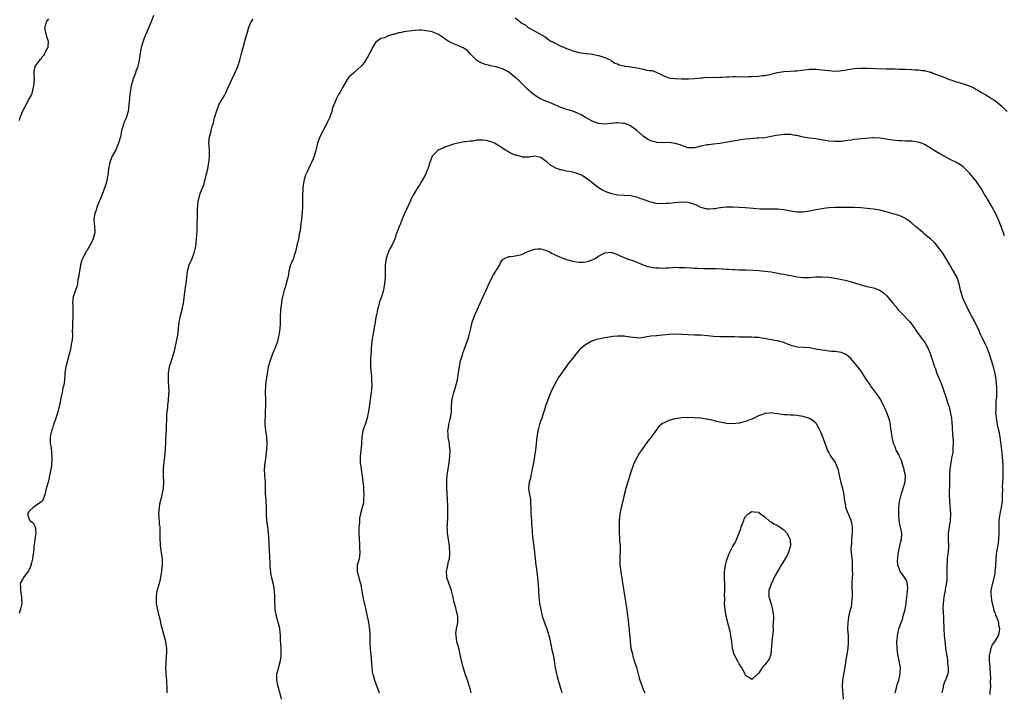
# Model space of a CAD drawing. Units: inches. Extents: x 2532000 to 2535000, y 1545000 to 1548000.
# Drawn here: x 2533616 to 2533924, y 1547563 to 1547774 of the extents above; entities that cross this region are included whole.
import ezdxf

# ---------------------------------------------------------------- set-up
doc = ezdxf.new("R2010")
doc.units = ezdxf.units.IN
doc.header["$MEASUREMENT"] = 0
doc.layers.add('LD25321545_10ft', color=93, linetype='Continuous')

msp = doc.modelspace()

# ---------------------------------------------------------------- linework, layer by layer
at = {"layer": 'LD25321545_10ft'}
for points, elevation in [([(2533625, 1547773.98), (2533624.58, 1547773.42), (2533624.28, 1547773), (2533624.08, 1547772.08), (2533623.8, 1547771), (2533624.45, 1547768.45), (2533624.91, 1547767), (2533624.82, 1547765.18), (2533624.79, 1547765), (2533624.53, 1547764.53), (2533623.77, 1547763), (2533623.48, 1547762.52), (2533623, 1547761.91), (2533622.62, 1547761.38), (2533622.23, 1547761), (2533621, 1547759.38), (2533620.77, 1547759), (2533620.45, 1547757.55), (2533620.43, 1547757), (2533620.5, 1547756.5), (2533620.51, 1547755), (2533620.39, 1547753), (2533620.13, 1547752.13), (2533619.89, 1547751), (2533619.68, 1547750.32), (2533619.03, 1547749), (2533617.96, 1547747), (2533617.59, 1547746.41), (2533616.91, 1547745.09), (2533616.06, 1547743), (2533615.84, 1547742.16)], 8080), ([(2533657.86, 1547775), (2533657.15, 1547773), (2533655.89, 1547770.11), (2533655, 1547767.92), (2533654.65, 1547767), (2533654.03, 1547765), (2533653.84, 1547763.84), (2533653.56, 1547762.44), (2533653.4, 1547761), (2533652.93, 1547759), (2533652.39, 1547757.61), (2533652.2, 1547757), (2533651.45, 1547755), (2533651.37, 1547754.63), (2533650.88, 1547753), (2533650.85, 1547752.85), (2533650.45, 1547750.45), (2533650.32, 1547749), (2533650.23, 1547748.23), (2533650.17, 1547747), (2533650.08, 1547745.92), (2533649.95, 1547745), (2533649.35, 1547743), (2533649, 1547742.22), (2533648.6, 1547741.4), (2533648.47, 1547741), (2533648.3, 1547740.3), (2533647.88, 1547739), (2533647.72, 1547738.28), (2533647.51, 1547737), (2533646.96, 1547735), (2533646.07, 1547733), (2533644.98, 1547731), (2533644.42, 1547729.58), (2533644.21, 1547729), (2533644.05, 1547728.05), (2533643.83, 1547727), (2533643.61, 1547725), (2533643.16, 1547722.84), (2533642.69, 1547721.31), (2533641.86, 1547719), (2533641.59, 1547718.41), (2533641.03, 1547717), (2533640.18, 1547715), (2533639.9, 1547714.1), (2533639.49, 1547713), (2533639.26, 1547711.26), (2533639.25, 1547711), (2533639.46, 1547709), (2533639.5, 1547707.5), (2533639.5, 1547707), (2533639.38, 1547706.62), (2533639, 1547705.1), (2533638.97, 1547705), (2533637.98, 1547703), (2533637, 1547701.38), (2533636.73, 1547701), (2533636.46, 1547700.46), (2533635.69, 1547699), (2533635.5, 1547698.5), (2533635.09, 1547697), (2533634.69, 1547695), (2533634.38, 1547693), (2533634.22, 1547692.22), (2533634.06, 1547691), (2533633.92, 1547690.08), (2533633.48, 1547689), (2533632.79, 1547687), (2533632.59, 1547685), (2533632.66, 1547684.66), (2533632.7, 1547683), (2533632.61, 1547681.39), (2533632.67, 1547681), (2533632.69, 1547680.69), (2533632.55, 1547679), (2533632.51, 1547677.49), (2533632.51, 1547677), (2533632.49, 1547676.49), (2533632.51, 1547675), (2533632.46, 1547673.54), (2533632.36, 1547673), (2533632.15, 1547672.16), (2533631.99, 1547671), (2533631.83, 1547670.17), (2533631.48, 1547669), (2533630.44, 1547665), (2533630.39, 1547664.39), (2533630.19, 1547663), (2533630.18, 1547662.18), (2533629.91, 1547659.91), (2533629.72, 1547659), (2533629.54, 1547658.46), (2533629.29, 1547657), (2533629, 1547655.74), (2533628.45, 1547653), (2533628.22, 1547652.22), (2533627.94, 1547651), (2533627.75, 1547650.25), (2533627.29, 1547649), (2533627, 1547648.08), (2533626.63, 1547647), (2533626.28, 1547645.72), (2533626.02, 1547645), (2533625.7, 1547643.7), (2533625.56, 1547643), (2533625.53, 1547642.47), (2533625.57, 1547641), (2533625.85, 1547639.85), (2533625.96, 1547638.04), (2533626.09, 1547637), (2533626.04, 1547636.04), (2533626.01, 1547635), (2533625.93, 1547634.07), (2533625.42, 1547631.42), (2533625.37, 1547631), (2533625, 1547629.36), (2533624.89, 1547629), (2533624.34, 1547627), (2533623.9, 1547625), (2533623.14, 1547623.14), (2533623.07, 1547622.93), (2533623, 1547622.87), (2533622.69, 1547622.69), (2533621, 1547621.51), (2533620.72, 1547621.29), (2533620.23, 1547621), (2533619, 1547619.87), (2533618.49, 1547619), (2533619, 1547617.32), (2533619.16, 1547617), (2533620.2, 1547616.2), (2533620.85, 1547615), (2533621, 1547613.99), (2533621.1, 1547613.1), (2533621, 1547612.42), (2533620.74, 1547611), (2533620.51, 1547609.49), (2533620.46, 1547609), (2533620.44, 1547608.44), (2533620.32, 1547607), (2533620.13, 1547605.87), (2533620.03, 1547605), (2533619.68, 1547603.68), (2533619.44, 1547602.56), (2533619, 1547601.61), (2533618.8, 1547601.2), (2533617.17, 1547599), (2533617, 1547598.67), (2533616.39, 1547597.61), (2533616.19, 1547597), (2533616.28, 1547596.28), (2533616.24, 1547595), (2533616.61, 1547593), (2533616.59, 1547592.59), (2533616.69, 1547591), (2533616.38, 1547589.61), (2533615.86, 1547587.86)], 8090), ([(2533662.11, 1547563), (2533662.11, 1547564.11), (2533662.16, 1547565), (2533662.04, 1547566.04), (2533662, 1547567), (2533661.89, 1547567.89), (2533661.83, 1547569), (2533661.78, 1547571), (2533661.82, 1547571.82), (2533661.84, 1547573), (2533661.93, 1547573.93), (2533662.03, 1547576.03), (2533662.01, 1547577), (2533661.84, 1547578.16), (2533661.74, 1547579), (2533661.19, 1547581), (2533660.25, 1547584.25), (2533660.13, 1547585), (2533659.93, 1547586.07), (2533659.53, 1547587.53), (2533659.21, 1547589), (2533658.86, 1547591), (2533658.8, 1547592.8), (2533658.76, 1547593), (2533658.77, 1547593.23), (2533659.05, 1547594.95), (2533659.64, 1547597), (2533659.96, 1547598.04), (2533660.37, 1547600.37), (2533660.5, 1547601), (2533660.52, 1547601.48), (2533660.69, 1547603), (2533660.68, 1547604.68), (2533660.64, 1547605), (2533660.55, 1547605.45), (2533660.07, 1547609), (2533660.04, 1547609.96), (2533659.97, 1547611), (2533659.96, 1547611.96), (2533659.99, 1547613), (2533660, 1547614), (2533659.92, 1547615), (2533659.76, 1547615.76), (2533659.65, 1547618.35), (2533659.56, 1547619), (2533659.7, 1547621), (2533659.88, 1547622.12), (2533660.47, 1547624.47), (2533660.59, 1547625), (2533660.96, 1547627), (2533661.09, 1547629.09), (2533661.04, 1547631), (2533661.04, 1547633), (2533661.24, 1547635.24), (2533661.46, 1547637), (2533661.61, 1547639), (2533661.65, 1547639.65), (2533661.68, 1547641), (2533661.69, 1547642.31), (2533661.8, 1547643.8), (2533661.89, 1547645.89), (2533661.97, 1547647), (2533662, 1547648), (2533662.09, 1547649.91), (2533662.17, 1547651), (2533662.32, 1547652.32), (2533662.36, 1547653), (2533662.55, 1547654.55), (2533662.7, 1547656.7), (2533662.75, 1547657.25), (2533662.68, 1547659), (2533662.56, 1547660.56), (2533662.55, 1547663), (2533662.86, 1547665), (2533663, 1547665.44), (2533663.44, 1547666.56), (2533663.55, 1547667), (2533663.67, 1547667.67), (2533664.13, 1547669), (2533664.37, 1547669.63), (2533664.61, 1547671), (2533665.08, 1547673), (2533665.45, 1547675), (2533665.94, 1547679), (2533666.46, 1547681.54), (2533666.86, 1547683), (2533667.27, 1547685), (2533667.44, 1547686.56), (2533667.61, 1547687.61), (2533667.76, 1547689), (2533667.9, 1547690.1), (2533668.05, 1547691), (2533668.29, 1547693), (2533668.5, 1547695), (2533669.01, 1547697), (2533669.94, 1547699), (2533670.74, 1547701), (2533671, 1547702.27), (2533671.11, 1547702.89), (2533671.32, 1547705), (2533671.51, 1547707.51), (2533671.55, 1547709), (2533671.53, 1547710.47), (2533671.6, 1547711.6), (2533671.62, 1547713), (2533671.67, 1547714.33), (2533671.76, 1547715.76), (2533671.87, 1547717), (2533672.11, 1547717.89), (2533672.36, 1547719), (2533673.68, 1547722.32), (2533673.83, 1547723), (2533674.13, 1547724.12), (2533674.39, 1547725), (2533674.86, 1547727), (2533675.21, 1547729), (2533675.35, 1547730.65), (2533675.41, 1547731), (2533675.42, 1547731.42), (2533675.35, 1547733), (2533675.17, 1547735), (2533675.33, 1547737), (2533675.77, 1547738.23), (2533675.94, 1547739), (2533676.26, 1547740.26), (2533676.64, 1547741.36), (2533676.97, 1547743), (2533677.53, 1547745), (2533677.96, 1547746.05), (2533678.32, 1547747), (2533679, 1547748.33), (2533680.03, 1547749.97), (2533680.56, 1547751), (2533681, 1547752.03), (2533681.96, 1547754.04), (2533682.33, 1547755), (2533683.32, 1547757), (2533683.85, 1547758.15), (2533684.22, 1547759), (2533684.87, 1547761), (2533685.26, 1547762.74), (2533685.36, 1547763), (2533685.49, 1547763.49), (2533685.87, 1547765), (2533686.46, 1547767), (2533687.46, 1547770.54), (2533687.57, 1547771), (2533688.04, 1547772.04), (2533688.45, 1547773), (2533688.63, 1547773.37), (2533689, 1547773.88)], 8100), ([(2533771, 1547774.26), (2533772.53, 1547773), (2533773, 1547772.64), (2533774.05, 1547772.05), (2533775, 1547771.27), (2533775.19, 1547771.19), (2533775.46, 1547771), (2533780.29, 1547768.29), (2533781, 1547767.78), (2533782.16, 1547767), (2533782.71, 1547766.71), (2533783, 1547766.51), (2533785, 1547765.5), (2533786.78, 1547764.78), (2533787, 1547764.65), (2533788.27, 1547764.27), (2533789, 1547763.9), (2533789.78, 1547763.78), (2533791, 1547763.39), (2533793, 1547763.14), (2533793.12, 1547763.12), (2533794.39, 1547763), (2533795, 1547762.93), (2533797, 1547762.5), (2533797.71, 1547762.29), (2533799, 1547761.84), (2533800.87, 1547761), (2533801, 1547760.93), (2533802.11, 1547760.11), (2533803, 1547759.83), (2533803.52, 1547759.52), (2533805, 1547759.21), (2533805.16, 1547759.16), (2533806.42, 1547759), (2533806.92, 1547758.92), (2533807, 1547758.92), (2533809, 1547758.64), (2533809.53, 1547758.47), (2533811, 1547758.2), (2533812.14, 1547757.86), (2533813, 1547757.78), (2533813.75, 1547757.75), (2533815, 1547757.3), (2533816.56, 1547756.56), (2533817, 1547756.3), (2533817.87, 1547755.87), (2533819, 1547755.5), (2533819.4, 1547755.4), (2533821, 1547755.24), (2533823, 1547755.18), (2533823.19, 1547755.19), (2533825, 1547755.14), (2533825.16, 1547755.16), (2533827, 1547755.27), (2533829, 1547755.54), (2533829.51, 1547755.51), (2533831, 1547755.67), (2533831.59, 1547755.59), (2533833, 1547755.68), (2533833.63, 1547755.63), (2533835, 1547755.74), (2533835.73, 1547755.73), (2533837, 1547755.83), (2533837.83, 1547755.83), (2533839, 1547755.86), (2533839.86, 1547755.86), (2533841, 1547755.84), (2533841.87, 1547755.87), (2533843, 1547755.84), (2533843.88, 1547755.88), (2533845, 1547755.91), (2533847, 1547756.04), (2533848.18, 1547756.18), (2533849, 1547756.25), (2533850.57, 1547756.57), (2533851, 1547756.64), (2533853, 1547757.14), (2533855, 1547757.46), (2533857, 1547757.56), (2533858.34, 1547757.66), (2533859, 1547757.7), (2533862.13, 1547758.13), (2533863, 1547758.21), (2533863.81, 1547758.19), (2533865, 1547758.19), (2533867, 1547757.98), (2533869, 1547757.74), (2533871, 1547757.6), (2533872.32, 1547757.68), (2533873, 1547757.74), (2533874.06, 1547757.94), (2533875, 1547758.14), (2533877, 1547758.45), (2533879, 1547758.52), (2533881, 1547758.48), (2533887, 1547758.3), (2533889, 1547758.26), (2533889.74, 1547758.26), (2533891, 1547758.21), (2533891.79, 1547758.21), (2533893, 1547758.16), (2533895, 1547758.1), (2533895.98, 1547758.02), (2533897, 1547757.99), (2533898.19, 1547757.81), (2533899, 1547757.75), (2533900.71, 1547757.29), (2533901, 1547757.23), (2533901.54, 1547757), (2533903, 1547756.47), (2533905, 1547755.65), (2533905.48, 1547755.48), (2533906.71, 1547755), (2533907.15, 1547754.85), (2533909, 1547754.29), (2533910.12, 1547753.88), (2533911, 1547753.64), (2533912.94, 1547752.94), (2533914.35, 1547752.35), (2533915, 1547751.97), (2533915.63, 1547751.63), (2533916.57, 1547751), (2533918.14, 1547750.14), (2533919, 1547749.6), (2533919.89, 1547749), (2533920.6, 1547748.6), (2533921, 1547748.3), (2533921.79, 1547747.79), (2533922.64, 1547747), (2533923, 1547746.7), (2533924.83, 1547745)], 8100), ([(2533923.93, 1547706.07), (2533923.65, 1547707), (2533922.93, 1547709), (2533922.04, 1547711), (2533921, 1547713.39), (2533919.73, 1547715.73), (2533918.22, 1547718.22), (2533917.73, 1547719), (2533916.75, 1547720.75), (2533915.51, 1547722.49), (2533915.16, 1547723), (2533914.23, 1547724.23), (2533913.54, 1547725), (2533913, 1547725.65), (2533911.35, 1547727.35), (2533911, 1547727.65), (2533910.24, 1547728.24), (2533909, 1547729.01), (2533907, 1547729.97), (2533905.05, 1547730.95), (2533903.7, 1547731.7), (2533902.45, 1547732.45), (2533901.66, 1547733), (2533901, 1547733.41), (2533899, 1547734.6), (2533898.05, 1547735), (2533897, 1547735.4), (2533895.59, 1547735.59), (2533895, 1547735.66), (2533893.68, 1547735.69), (2533893, 1547735.66), (2533891.76, 1547735.76), (2533891, 1547735.75), (2533889.9, 1547735.9), (2533889, 1547735.98), (2533888.11, 1547736.11), (2533887, 1547736.3), (2533886.37, 1547736.37), (2533885, 1547736.6), (2533883, 1547736.67), (2533882.67, 1547736.67), (2533880.54, 1547736.54), (2533879, 1547736.4), (2533878.32, 1547736.32), (2533877, 1547736.19), (2533876, 1547736), (2533875, 1547735.89), (2533873.67, 1547735.67), (2533873, 1547735.61), (2533871.53, 1547735.53), (2533871, 1547735.52), (2533869, 1547735.71), (2533867.92, 1547735.92), (2533865, 1547736.44), (2533863, 1547736.63), (2533861, 1547736.92), (2533859, 1547737.4), (2533858.52, 1547737.48), (2533857, 1547737.77), (2533855, 1547737.78), (2533854.3, 1547737.7), (2533852.55, 1547737.45), (2533851, 1547737.12), (2533849, 1547736.75), (2533847, 1547736.57), (2533846.57, 1547736.57), (2533844.41, 1547736.41), (2533843, 1547736.27), (2533842.14, 1547736.14), (2533841, 1547736.01), (2533839.79, 1547735.79), (2533839, 1547735.7), (2533837.34, 1547735.34), (2533835, 1547734.94), (2533833, 1547734.74), (2533831.47, 1547734.53), (2533831, 1547734.49), (2533829, 1547734.06), (2533827, 1547733.6), (2533826.42, 1547733.58), (2533825, 1547733.6), (2533824.15, 1547733.85), (2533823, 1547734.27), (2533822.5, 1547734.5), (2533821, 1547734.99), (2533819, 1547735.21), (2533817.17, 1547735.17), (2533815.3, 1547735.3), (2533815, 1547735.36), (2533813.71, 1547735.71), (2533813, 1547736.03), (2533812.31, 1547736.31), (2533811, 1547737.2), (2533809, 1547739), (2533807, 1547740.45), (2533805.75, 1547741), (2533805.17, 1547741.17), (2533804.76, 1547741.24), (2533803, 1547741.37), (2533802.62, 1547741.38), (2533801, 1547741.22), (2533800.78, 1547741.22), (2533799, 1547741.03), (2533797.17, 1547741.17), (2533797, 1547741.2), (2533796.67, 1547741.33), (2533795, 1547741.9), (2533793.15, 1547743), (2533791.79, 1547743.79), (2533790.44, 1547744.44), (2533789, 1547745.01), (2533787, 1547745.63), (2533785, 1547746.36), (2533783.15, 1547747.15), (2533781.73, 1547747.73), (2533780.28, 1547748.28), (2533778.88, 1547748.88), (2533777, 1547750.05), (2533775.89, 1547751), (2533775.43, 1547751.43), (2533775, 1547751.78), (2533774.37, 1547752.37), (2533773.77, 1547753), (2533771.34, 1547755.34), (2533771, 1547755.62), (2533770.27, 1547756.27), (2533769, 1547757.27), (2533768.47, 1547757.53), (2533767, 1547758.33), (2533765, 1547758.89), (2533764.34, 1547759), (2533763.23, 1547759.23), (2533763, 1547759.33), (2533761.62, 1547759.62), (2533761, 1547759.93), (2533760.23, 1547760.23), (2533758.95, 1547760.95), (2533757, 1547762.85), (2533756.03, 1547764.03), (2533755, 1547764.68), (2533754.83, 1547764.83), (2533754.41, 1547765), (2533753, 1547765.66), (2533751.95, 1547766.05), (2533750.62, 1547766.62), (2533749.96, 1547767), (2533749.42, 1547767.42), (2533749, 1547767.66), (2533748.23, 1547768.23), (2533747, 1547769.04), (2533745, 1547769.85), (2533743.92, 1547770.08), (2533743, 1547770.25), (2533741.63, 1547770.37), (2533741, 1547770.38), (2533739.67, 1547770.33), (2533737.86, 1547770.14), (2533737, 1547769.99), (2533736.11, 1547769.89), (2533735, 1547769.61), (2533734.43, 1547769.57), (2533733, 1547769.1), (2533732.9, 1547769.1), (2533732.65, 1547769), (2533731, 1547768.54), (2533730.06, 1547768.06), (2533729, 1547767.75), (2533727.34, 1547766.66), (2533727, 1547766.03), (2533726.4, 1547765), (2533725.87, 1547763.87), (2533725.24, 1547762.76), (2533725, 1547762.28), (2533724.5, 1547761.5), (2533724.23, 1547761), (2533723, 1547759.37), (2533722.68, 1547759), (2533721.8, 1547758.2), (2533720.71, 1547757.29), (2533720.39, 1547757), (2533719, 1547755.67), (2533718.43, 1547755), (2533717.27, 1547753), (2533717, 1547752.47), (2533716.22, 1547751), (2533715.75, 1547750.25), (2533715.11, 1547749), (2533714.24, 1547747), (2533713.89, 1547746.11), (2533713.6, 1547745), (2533712.89, 1547743), (2533712.25, 1547741.75), (2533711.94, 1547741), (2533709.93, 1547737), (2533709.13, 1547735), (2533709, 1547734.52), (2533708.71, 1547733.29), (2533708.48, 1547732.48), (2533708.11, 1547731), (2533707.84, 1547730.16), (2533707.32, 1547729), (2533707, 1547728.38), (2533706.33, 1547727), (2533705.93, 1547726.07), (2533705.42, 1547725), (2533705, 1547723.63), (2533704.84, 1547723), (2533704.6, 1547721.4), (2533704.57, 1547720.57), (2533704.48, 1547719), (2533704.47, 1547717.53), (2533704.41, 1547716.41), (2533704.44, 1547715), (2533704.39, 1547713.61), (2533704.12, 1547711), (2533703.95, 1547710.05), (2533703.71, 1547707.71), (2533703.45, 1547706.55), (2533703.18, 1547705), (2533703, 1547704.19), (2533702.62, 1547702.62), (2533702.27, 1547701), (2533701.88, 1547699.88), (2533701.64, 1547699), (2533701.47, 1547698.53), (2533701, 1547697.64), (2533700.76, 1547697), (2533700.2, 1547695), (2533700.04, 1547693.96), (2533699.88, 1547693), (2533699.5, 1547691.5), (2533699.4, 1547691), (2533699.3, 1547690.7), (2533699, 1547689.87), (2533698.73, 1547689), (2533698.22, 1547687), (2533698.02, 1547685.98), (2533697.85, 1547685), (2533697.59, 1547683), (2533697.59, 1547682.41), (2533697.48, 1547681), (2533697.43, 1547679.43), (2533697.47, 1547678.53), (2533697.35, 1547677), (2533697.09, 1547675), (2533697, 1547674.55), (2533696.63, 1547673), (2533695.93, 1547671), (2533695.64, 1547670.36), (2533695, 1547668.78), (2533694.34, 1547667), (2533694.02, 1547665.98), (2533693.77, 1547665), (2533693.49, 1547663.49), (2533693.37, 1547663), (2533693.05, 1547661), (2533693, 1547660.52), (2533692.84, 1547659), (2533692.81, 1547657.19), (2533692.8, 1547657), (2533692.84, 1547655), (2533692.85, 1547653), (2533692.82, 1547651), (2533692.77, 1547649.23), (2533692.72, 1547648.72), (2533692.7, 1547647), (2533692.88, 1547645.12), (2533692.88, 1547645), (2533693, 1547644.26), (2533693.2, 1547643.2), (2533693.21, 1547643), (2533693.19, 1547642.81), (2533693.32, 1547641), (2533693.23, 1547639.23), (2533692.97, 1547637), (2533692.65, 1547635), (2533692.45, 1547633), (2533692.58, 1547631), (2533692.78, 1547629), (2533692.81, 1547625), (2533692.84, 1547624.84), (2533693, 1547623), (2533693.12, 1547621.12), (2533693.12, 1547619), (2533693.22, 1547617), (2533693.5, 1547615), (2533693.75, 1547613), (2533693.82, 1547611.82), (2533693.95, 1547610.05), (2533694.08, 1547607), (2533694.16, 1547606.16), (2533694.16, 1547605), (2533694.23, 1547604.23), (2533694.24, 1547603), (2533694.37, 1547601.63), (2533694.41, 1547601), (2533694.48, 1547600.48), (2533694.79, 1547599), (2533695.25, 1547597), (2533695.52, 1547595.52), (2533695.59, 1547595), (2533695.72, 1547593), (2533695.7, 1547591.7), (2533695.72, 1547591), (2533695.77, 1547590.23), (2533695.82, 1547589), (2533696.18, 1547587), (2533696.81, 1547584.81), (2533697.22, 1547583.22), (2533697.26, 1547583), (2533697.48, 1547581), (2533697.51, 1547579.51), (2533697.65, 1547577), (2533697.72, 1547575), (2533697.66, 1547574.34), (2533697.47, 1547573), (2533696.91, 1547571), (2533696.53, 1547569.47), (2533696.35, 1547569), (2533696.29, 1547567), (2533696.68, 1547565.32), (2533696.84, 1547564.84), (2533697, 1547564.23), (2533697.28, 1547563.28), (2533697.74, 1547561)], 8110), ([(2533919.51, 1547562.49), (2533919.53, 1547563.53), (2533919.64, 1547565), (2533919.62, 1547566.38), (2533919.69, 1547567.69), (2533919.49, 1547570.51), (2533919.47, 1547571), (2533919.3, 1547573), (2533919.27, 1547574.73), (2533919.29, 1547575), (2533919.45, 1547575.45), (2533919.76, 1547577), (2533920.09, 1547577.91), (2533920.92, 1547579), (2533922.05, 1547581), (2533922.28, 1547581.72), (2533922.5, 1547583), (2533922.2, 1547584.2), (2533922.18, 1547585), (2533921.78, 1547586.22), (2533921.3, 1547587.3), (2533921, 1547588.17), (2533920.73, 1547588.73), (2533920.59, 1547589.41), (2533920.16, 1547591), (2533920.04, 1547592.04), (2533919.85, 1547593), (2533919.77, 1547594.23), (2533919.81, 1547595), (2533920.03, 1547596.03), (2533920.18, 1547597), (2533920.38, 1547597.62), (2533920.73, 1547599), (2533921, 1547600.4), (2533921.09, 1547601), (2533921.24, 1547602.76), (2533921.35, 1547605), (2533921.46, 1547606.54), (2533921.7, 1547607.7), (2533922.04, 1547609.96), (2533922.21, 1547611), (2533922.31, 1547613), (2533922.27, 1547615), (2533922.34, 1547617), (2533922.62, 1547619), (2533923.02, 1547621), (2533923.31, 1547623), (2533923.38, 1547625), (2533923.39, 1547626.61), (2533923.38, 1547627.38), (2533923.53, 1547630.47), (2533923.54, 1547631), (2533923.51, 1547631.51), (2533923.53, 1547633), (2533923.5, 1547634.5), (2533923.39, 1547635.39), (2533923.31, 1547637), (2533923.1, 1547639.1), (2533922.61, 1547643), (2533922.4, 1547644.4), (2533922, 1547646), (2533921.81, 1547647), (2533921.7, 1547647.7), (2533921.45, 1547649), (2533921.3, 1547650.7), (2533921.29, 1547651), (2533921.32, 1547651.32), (2533921.33, 1547653), (2533921.4, 1547654.6), (2533921.46, 1547655), (2533921.53, 1547655.53), (2533921.56, 1547657), (2533921.52, 1547658.48), (2533921.52, 1547659), (2533921.46, 1547659.46), (2533921.33, 1547661), (2533921.01, 1547663), (2533920.58, 1547664.58), (2533920.3, 1547665.7), (2533919.9, 1547667), (2533919.65, 1547667.65), (2533919.29, 1547669), (2533918.66, 1547670.66), (2533918.57, 1547671), (2533918.06, 1547672.06), (2533917.63, 1547673), (2533917, 1547674.14), (2533916.58, 1547675), (2533915.69, 1547677), (2533915, 1547678.4), (2533914.17, 1547680.17), (2533913.64, 1547681), (2533912.57, 1547683), (2533912.11, 1547684.11), (2533911.65, 1547685), (2533910.88, 1547686.88), (2533910.81, 1547687), (2533910.44, 1547688.44), (2533910.24, 1547689), (2533910.03, 1547690.03), (2533909.79, 1547691), (2533909.13, 1547693), (2533908.05, 1547695), (2533907.63, 1547695.63), (2533906.89, 1547697), (2533905, 1547700.13), (2533904.66, 1547700.66), (2533904.42, 1547701), (2533902.95, 1547702.95), (2533902.02, 1547704.02), (2533900.96, 1547704.96), (2533899, 1547706.6), (2533898.49, 1547707), (2533897.7, 1547707.7), (2533897, 1547708.3), (2533896.12, 1547709), (2533895, 1547710.01), (2533894.45, 1547710.45), (2533893.6, 1547711), (2533893.26, 1547711.26), (2533893, 1547711.43), (2533892, 1547712), (2533891, 1547712.36), (2533890.56, 1547712.56), (2533889, 1547712.95), (2533887, 1547713.51), (2533885, 1547714.03), (2533883.74, 1547714.26), (2533883, 1547714.37), (2533879, 1547714.77), (2533877, 1547714.9), (2533873, 1547714.95), (2533871, 1547714.93), (2533869, 1547714.78), (2533867.45, 1547714.55), (2533867, 1547714.5), (2533865.74, 1547714.26), (2533865, 1547714.16), (2533863, 1547713.78), (2533861, 1547713.48), (2533859, 1547713.49), (2533857, 1547713.8), (2533855, 1547714.14), (2533853, 1547714.35), (2533851, 1547714.37), (2533849.65, 1547714.35), (2533847.59, 1547714.41), (2533845.42, 1547714.58), (2533843, 1547714.81), (2533841.04, 1547714.96), (2533839, 1547715.05), (2533837, 1547715.03), (2533835.19, 1547714.81), (2533835, 1547714.8), (2533833.49, 1547714.51), (2533833, 1547714.47), (2533831.59, 1547714.41), (2533831, 1547714.4), (2533829, 1547714.96), (2533827.61, 1547715.61), (2533826.12, 1547716.12), (2533825, 1547716.45), (2533823, 1547716.62), (2533821, 1547716.42), (2533819, 1547716.19), (2533818.11, 1547716.11), (2533816.08, 1547716.08), (2533815, 1547716.19), (2533814.33, 1547716.33), (2533813, 1547716.65), (2533812.76, 1547716.76), (2533811, 1547717.46), (2533810.35, 1547717.65), (2533809, 1547718.17), (2533807.59, 1547718.41), (2533807, 1547718.53), (2533805, 1547718.62), (2533803, 1547718.75), (2533801.14, 1547719.14), (2533799.67, 1547719.67), (2533798.3, 1547720.3), (2533797, 1547721.06), (2533795, 1547722.6), (2533794.53, 1547723), (2533793.64, 1547723.64), (2533793, 1547724.21), (2533792.5, 1547724.5), (2533791.74, 1547725), (2533791, 1547725.38), (2533789.72, 1547725.72), (2533789, 1547725.94), (2533787.86, 1547726.14), (2533787, 1547726.27), (2533785.33, 1547726.67), (2533785, 1547726.74), (2533784.26, 1547727), (2533783.36, 1547727.36), (2533783, 1547727.64), (2533782.09, 1547728.09), (2533781, 1547729.07), (2533780.67, 1547729.33), (2533779, 1547730.56), (2533777, 1547730.99), (2533775.29, 1547730.71), (2533773.3, 1547730.7), (2533773, 1547730.77), (2533771.26, 1547731.26), (2533771, 1547731.31), (2533769.85, 1547731.85), (2533769, 1547732.23), (2533768.51, 1547732.51), (2533767.68, 1547733), (2533767, 1547733.45), (2533766.09, 1547734.09), (2533765, 1547734.74), (2533764.49, 1547735), (2533763.45, 1547735.45), (2533763, 1547735.6), (2533761.85, 1547735.85), (2533761, 1547736), (2533759.96, 1547735.96), (2533759, 1547735.95), (2533757.72, 1547735.72), (2533757, 1547735.7), (2533755.41, 1547735.41), (2533755, 1547735.45), (2533753.05, 1547735.05), (2533753, 1547735.05), (2533751.41, 1547734.59), (2533750.19, 1547734.19), (2533749, 1547733.75), (2533748.49, 1547733.51), (2533747.12, 1547733), (2533747, 1547732.93), (2533745, 1547731), (2533744.46, 1547729.54), (2533744.25, 1547729), (2533743.6, 1547727), (2533743.41, 1547726.59), (2533743, 1547725.53), (2533742.78, 1547725), (2533741.65, 1547723), (2533741, 1547721.94), (2533740.58, 1547721.42), (2533739.53, 1547719.53), (2533739.21, 1547719), (2533739, 1547718.6), (2533738.42, 1547717.58), (2533738.2, 1547717), (2533736.55, 1547713.45), (2533736.38, 1547713), (2533735.53, 1547711), (2533735, 1547709.61), (2533734.71, 1547709), (2533733.98, 1547707), (2533733.68, 1547706.32), (2533733.3, 1547705), (2533733, 1547704.42), (2533732.36, 1547703), (2533731.84, 1547702.16), (2533731.32, 1547701), (2533731, 1547700.19), (2533730.58, 1547699), (2533730.44, 1547697.56), (2533730.33, 1547697), (2533730.31, 1547696.31), (2533730.33, 1547695), (2533730.29, 1547693.71), (2533730.29, 1547693), (2533730.11, 1547691), (2533729.9, 1547689.9), (2533729.75, 1547689), (2533729.15, 1547687), (2533728.58, 1547685.42), (2533728.3, 1547684.3), (2533727.93, 1547683), (2533727.76, 1547682.24), (2533727.52, 1547681), (2533727.21, 1547679.21), (2533727.16, 1547678.84), (2533727, 1547678.01), (2533726.48, 1547675), (2533726.28, 1547673.72), (2533726.19, 1547673), (2533725.98, 1547671), (2533725.88, 1547669.88), (2533725.73, 1547667.73), (2533725.73, 1547667), (2533725.77, 1547666.23), (2533725.77, 1547665), (2533725.84, 1547663.84), (2533725.93, 1547663), (2533725.99, 1547661.99), (2533726.08, 1547661), (2533726.09, 1547659), (2533725.93, 1547657), (2533725.09, 1547651.09), (2533725, 1547650.65), (2533724.65, 1547649), (2533724.02, 1547647), (2533723.75, 1547646.25), (2533723.36, 1547645), (2533723, 1547643), (2533722.88, 1547641.12), (2533722.87, 1547640.87), (2533722.47, 1547637), (2533722.45, 1547636.45), (2533722.51, 1547635), (2533722.8, 1547633.2), (2533722.81, 1547632.81), (2533723.1, 1547630.9), (2533723.3, 1547629), (2533723.5, 1547627.5), (2533723.56, 1547627), (2533723.58, 1547626.42), (2533723.69, 1547625), (2533723.57, 1547623.57), (2533723.56, 1547623), (2533723.49, 1547622.51), (2533723.14, 1547621), (2533722.6, 1547619), (2533722.3, 1547617.7), (2533722.25, 1547617), (2533722.24, 1547616.24), (2533722.11, 1547615), (2533722.07, 1547613.93), (2533722.08, 1547613), (2533722.14, 1547611), (2533722.28, 1547609.72), (2533722.32, 1547609), (2533722.33, 1547608.33), (2533722.44, 1547607), (2533722.26, 1547605.74), (2533722.13, 1547605), (2533721.59, 1547603), (2533721.51, 1547601), (2533721.9, 1547599.9), (2533722.09, 1547599), (2533722.46, 1547597.54), (2533722.66, 1547597), (2533722.73, 1547596.73), (2533723, 1547594.89), (2533723.31, 1547593), (2533723.6, 1547591.6), (2533724.25, 1547589), (2533724.72, 1547587), (2533725.13, 1547585), (2533725.34, 1547583.34), (2533725.41, 1547583), (2533725.48, 1547581), (2533725.48, 1547579), (2533725.53, 1547578.47), (2533725.61, 1547577), (2533725.7, 1547575.7), (2533725.84, 1547575), (2533725.88, 1547573.88), (2533726.07, 1547572.07), (2533726.09, 1547571), (2533726.23, 1547569.77), (2533726.4, 1547569), (2533726.55, 1547568.55), (2533726.95, 1547567), (2533728.43, 1547563)], 8120), ([(2533757.19, 1547563), (2533756.76, 1547564.76), (2533756.7, 1547565), (2533756.06, 1547567), (2533755.37, 1547569), (2533754.73, 1547571), (2533754.35, 1547572.35), (2533754.2, 1547573), (2533754.02, 1547573.98), (2533753.78, 1547575), (2533753.61, 1547575.61), (2533753.3, 1547577), (2533753, 1547578.04), (2533752.76, 1547579), (2533752.47, 1547581), (2533752.45, 1547581.55), (2533752.61, 1547583), (2533753.01, 1547585), (2533753.03, 1547587), (2533752.57, 1547588.57), (2533752.36, 1547589.64), (2533751.94, 1547591), (2533751.75, 1547591.75), (2533751.53, 1547593), (2533751.04, 1547595.04), (2533750.55, 1547596.55), (2533750.29, 1547597), (2533749.98, 1547597.98), (2533749.6, 1547599), (2533749.55, 1547599.55), (2533749.52, 1547601), (2533749.8, 1547602.2), (2533749.91, 1547603), (2533750.14, 1547604.14), (2533750.39, 1547605), (2533750.48, 1547606.48), (2533750.58, 1547607), (2533750.46, 1547608.46), (2533750.45, 1547609), (2533749.84, 1547613), (2533749.79, 1547613.79), (2533749.74, 1547615), (2533749.75, 1547615.75), (2533749.89, 1547618.11), (2533749.89, 1547619), (2533749.86, 1547621), (2533749.9, 1547621.9), (2533749.81, 1547623), (2533749.83, 1547623.83), (2533749.71, 1547625), (2533749.57, 1547627.57), (2533749.6, 1547629), (2533749.64, 1547629.64), (2533749.74, 1547631), (2533749.85, 1547631.85), (2533749.97, 1547633), (2533750.1, 1547633.9), (2533750.28, 1547635), (2533750.58, 1547637), (2533750.65, 1547639), (2533750.47, 1547640.47), (2533750.42, 1547641), (2533750.06, 1547643), (2533750.01, 1547644.01), (2533749.93, 1547645), (2533750.11, 1547646.11), (2533750.2, 1547647), (2533750.62, 1547648.62), (2533750.7, 1547649), (2533751.02, 1547651), (2533751.09, 1547653), (2533751.26, 1547655), (2533751.33, 1547655.33), (2533751.75, 1547657), (2533752.09, 1547657.91), (2533752.89, 1547661), (2533753.28, 1547663.28), (2533753.5, 1547665), (2533753.72, 1547666.28), (2533753.91, 1547667), (2533754.34, 1547668.34), (2533754.64, 1547669.36), (2533755.26, 1547671), (2533756, 1547673), (2533756.23, 1547673.77), (2533756.59, 1547675), (2533757.05, 1547677), (2533757.56, 1547679), (2533758.29, 1547681), (2533759.09, 1547682.91), (2533760.06, 1547685), (2533761, 1547687.01), (2533761.88, 1547689), (2533762.24, 1547689.76), (2533762.75, 1547691), (2533764.2, 1547693.8), (2533764.93, 1547695), (2533765, 1547695.15), (2533766.13, 1547697), (2533766.42, 1547697.58), (2533767, 1547698.49), (2533767.24, 1547698.76), (2533767.65, 1547699), (2533769, 1547699.62), (2533769.61, 1547699.61), (2533771, 1547699.8), (2533773, 1547700.17), (2533774.71, 1547701), (2533776.34, 1547701.66), (2533777, 1547701.83), (2533778.06, 1547701.94), (2533779, 1547701.94), (2533780.47, 1547701.53), (2533781, 1547701.36), (2533781.23, 1547701.23), (2533781.7, 1547701), (2533782.49, 1547700.49), (2533783, 1547700.32), (2533783.84, 1547699.84), (2533785.29, 1547699.29), (2533787, 1547698.66), (2533789, 1547698.1), (2533790.09, 1547697.91), (2533791, 1547697.78), (2533792.19, 1547697.81), (2533793, 1547697.86), (2533793.88, 1547698.12), (2533795, 1547698.49), (2533795.35, 1547698.65), (2533795.97, 1547699), (2533797, 1547699.63), (2533799, 1547700.68), (2533801, 1547700.91), (2533803, 1547700.19), (2533803.79, 1547699.79), (2533805, 1547699.26), (2533805.72, 1547699), (2533807, 1547698.57), (2533807.7, 1547698.3), (2533809, 1547697.78), (2533810.94, 1547696.94), (2533812.42, 1547696.42), (2533814.09, 1547696.09), (2533815, 1547696.02), (2533815.98, 1547695.98), (2533817, 1547695.96), (2533818.04, 1547696.04), (2533819, 1547696.07), (2533820.16, 1547696.16), (2533821, 1547696.2), (2533822.16, 1547696.16), (2533823, 1547696.17), (2533824.09, 1547696.09), (2533826.01, 1547696.01), (2533827, 1547695.94), (2533827.94, 1547695.94), (2533829.84, 1547695.84), (2533831, 1547695.85), (2533831.79, 1547695.79), (2533833, 1547695.83), (2533833.77, 1547695.77), (2533835.71, 1547695.71), (2533837, 1547695.6), (2533837.6, 1547695.6), (2533839, 1547695.48), (2533839.49, 1547695.49), (2533841, 1547695.45), (2533843, 1547695.43), (2533845.33, 1547695.33), (2533847.2, 1547695.2), (2533849, 1547695.02), (2533851, 1547694.73), (2533854.17, 1547694.17), (2533855, 1547694.04), (2533857, 1547693.64), (2533859, 1547693.2), (2533861, 1547692.98), (2533863, 1547693.05), (2533865, 1547693.18), (2533867, 1547693.23), (2533869, 1547693.12), (2533871, 1547692.82), (2533872.53, 1547692.53), (2533874.17, 1547692.17), (2533875.75, 1547691.75), (2533879, 1547690.67), (2533881, 1547690.18), (2533883, 1547689.77), (2533885, 1547689.02), (2533886.18, 1547688.18), (2533887.22, 1547687.22), (2533889.02, 1547685), (2533889.94, 1547683.94), (2533890.63, 1547683), (2533892.55, 1547681), (2533893.78, 1547679.78), (2533894.49, 1547679), (2533894.72, 1547678.72), (2533895.93, 1547677), (2533896.34, 1547676.34), (2533897.14, 1547675.14), (2533898.25, 1547673.75), (2533898.9, 1547672.9), (2533900.02, 1547671), (2533900.67, 1547669.33), (2533900.87, 1547668.87), (2533901.33, 1547667.33), (2533902.1, 1547665), (2533902.37, 1547664.37), (2533902.85, 1547663), (2533904.09, 1547660.09), (2533904.51, 1547659), (2533905, 1547657.42), (2533905.65, 1547655.65), (2533905.81, 1547655), (2533906.13, 1547653.87), (2533906.48, 1547653), (2533906.65, 1547652.65), (2533907.01, 1547651.01), (2533907.35, 1547649), (2533907.51, 1547647.51), (2533907.6, 1547646.4), (2533907.71, 1547643.71), (2533907.89, 1547642.11), (2533907.92, 1547641), (2533907.85, 1547639.85), (2533907.86, 1547639), (2533907.78, 1547638.22), (2533907.54, 1547637), (2533907.15, 1547635.15), (2533906.84, 1547633), (2533906.75, 1547631), (2533906.74, 1547629.26), (2533906.77, 1547628.77), (2533906.69, 1547625), (2533906.73, 1547623), (2533907.06, 1547619), (2533907, 1547617), (2533906.66, 1547615), (2533906.35, 1547613), (2533906.37, 1547612.37), (2533906.35, 1547611), (2533906.43, 1547609), (2533906.31, 1547607), (2533906.16, 1547605.84), (2533906.07, 1547605), (2533906.05, 1547604.05), (2533905.96, 1547603), (2533905.98, 1547601), (2533905.93, 1547599.93), (2533905.95, 1547599), (2533905.93, 1547598.07), (2533905.77, 1547597), (2533905.46, 1547595.46), (2533905.4, 1547595), (2533904.97, 1547593.03), (2533904.76, 1547591), (2533904.73, 1547589.27), (2533904.78, 1547588.78), (2533904.98, 1547583), (2533905.13, 1547581), (2533905.29, 1547579.29), (2533905.54, 1547577), (2533905.72, 1547575.72), (2533905.8, 1547575), (2533905.99, 1547574.01), (2533906.11, 1547573), (2533906.11, 1547572.11), (2533906.35, 1547571), (2533906.33, 1547569.67), (2533906.2, 1547569), (2533905.52, 1547567), (2533905.34, 1547566.66), (2533905, 1547565.72), (2533904.83, 1547565.17), (2533904.75, 1547564.75), (2533904.32, 1547563)], 8130), ([(2533889.79, 1547563), (2533890.25, 1547565), (2533890.41, 1547565.59), (2533890.88, 1547567), (2533891.39, 1547569), (2533891.41, 1547571), (2533891.33, 1547571.33), (2533891.03, 1547573), (2533890.63, 1547575), (2533890.39, 1547577), (2533890.33, 1547579), (2533890.46, 1547580.46), (2533890.52, 1547581), (2533890.62, 1547581.38), (2533890.96, 1547583), (2533891.63, 1547585), (2533892.02, 1547585.98), (2533892.33, 1547587), (2533892.79, 1547588.79), (2533892.89, 1547589.11), (2533893.2, 1547591), (2533893.2, 1547591.2), (2533893.44, 1547593), (2533893.65, 1547595), (2533893.69, 1547595.69), (2533893.6, 1547597), (2533893.5, 1547597.5), (2533893, 1547598.69), (2533892.82, 1547599), (2533892.03, 1547600.03), (2533891.38, 1547601), (2533891, 1547601.93), (2533890.61, 1547603), (2533890.54, 1547604.55), (2533890.56, 1547605), (2533890.61, 1547605.39), (2533890.82, 1547607), (2533891, 1547608.04), (2533891.22, 1547609), (2533891.52, 1547610.48), (2533891.71, 1547611), (2533891.82, 1547613), (2533891.6, 1547614.41), (2533891.33, 1547615.33), (2533891.05, 1547617), (2533890.9, 1547619), (2533890.94, 1547621.06), (2533891.14, 1547622.86), (2533891.61, 1547625), (2533892.93, 1547629.07), (2533893, 1547631), (2533892.6, 1547632.6), (2533892.59, 1547633), (2533892.43, 1547633.57), (2533891.98, 1547635), (2533891.76, 1547635.76), (2533891.17, 1547637), (2533891, 1547637.42), (2533890.08, 1547639), (2533889.83, 1547639.83), (2533889.22, 1547641), (2533888.79, 1547643), (2533888.66, 1547644.66), (2533888.56, 1547645), (2533888.44, 1547645.56), (2533888.28, 1547647), (2533888.08, 1547648.08), (2533887.79, 1547649), (2533887.05, 1547651), (2533886.18, 1547653), (2533885.05, 1547655.05), (2533884.26, 1547656.26), (2533883, 1547657.9), (2533882.2, 1547659), (2533881.74, 1547659.74), (2533881, 1547660.73), (2533880.9, 1547660.9), (2533880.49, 1547661.51), (2533879.33, 1547663.33), (2533879, 1547663.78), (2533878.5, 1547664.5), (2533878.1, 1547665), (2533877, 1547666.36), (2533876.46, 1547667), (2533875.76, 1547667.76), (2533875, 1547668.48), (2533874.7, 1547668.7), (2533874.19, 1547669), (2533873, 1547669.54), (2533871, 1547669.83), (2533869.87, 1547669.87), (2533869, 1547669.96), (2533867.88, 1547670.12), (2533867, 1547670.21), (2533865.49, 1547670.51), (2533865, 1547670.62), (2533862.98, 1547670.98), (2533859.23, 1547671.23), (2533857.57, 1547671.57), (2533857, 1547671.81), (2533856.09, 1547672.09), (2533855, 1547672.61), (2533853.71, 1547673), (2533853, 1547673.19), (2533852.8, 1547673.2), (2533851, 1547673.54), (2533850.4, 1547673.6), (2533849, 1547673.91), (2533847.97, 1547674.03), (2533847, 1547674.21), (2533845.75, 1547674.25), (2533845, 1547674.3), (2533843.7, 1547674.3), (2533843, 1547674.28), (2533841.67, 1547674.33), (2533841, 1547674.31), (2533839.6, 1547674.4), (2533837, 1547674.42), (2533835.6, 1547674.4), (2533835, 1547674.41), (2533833, 1547674.53), (2533831.23, 1547674.77), (2533829.04, 1547674.96), (2533827, 1547674.97), (2533825.02, 1547675.02), (2533823.19, 1547675.19), (2533821.31, 1547675.31), (2533819, 1547675.17), (2533817, 1547674.91), (2533815.22, 1547674.78), (2533815, 1547674.74), (2533813.39, 1547674.61), (2533811.71, 1547674.29), (2533809.94, 1547674.06), (2533809, 1547674.08), (2533807.82, 1547674.18), (2533805.46, 1547674.54), (2533805, 1547674.59), (2533803.34, 1547674.66), (2533803, 1547674.64), (2533801.51, 1547674.49), (2533801, 1547674.39), (2533799.77, 1547674.23), (2533799, 1547674.07), (2533798.06, 1547673.94), (2533796.41, 1547673.59), (2533794.94, 1547673.06), (2533793, 1547671.95), (2533791.37, 1547670.63), (2533791, 1547670.23), (2533789.91, 1547669), (2533788.34, 1547667), (2533787.74, 1547666.26), (2533785.2, 1547662.8), (2533784.41, 1547661.59), (2533784.08, 1547661), (2533783.02, 1547658.98), (2533782.37, 1547657.63), (2533781.32, 1547655), (2533781, 1547654.08), (2533780.59, 1547653), (2533779.92, 1547651), (2533779.67, 1547650.33), (2533779.27, 1547649), (2533779, 1547648.23), (2533778.6, 1547647), (2533778.24, 1547645.76), (2533778.04, 1547645), (2533777.69, 1547643), (2533777.53, 1547641), (2533777.34, 1547639), (2533777.01, 1547637), (2533776.65, 1547635), (2533776.31, 1547633), (2533776.08, 1547632.08), (2533775.76, 1547630.24), (2533775.35, 1547629), (2533775.11, 1547627), (2533775.42, 1547625), (2533775.72, 1547623.72), (2533775.77, 1547623), (2533775.73, 1547622.27), (2533775.84, 1547621), (2533775.89, 1547619.89), (2533775.88, 1547619), (2533775.99, 1547618.01), (2533776.05, 1547617), (2533776.07, 1547616.07), (2533776.2, 1547615), (2533776.27, 1547613.73), (2533776.27, 1547613), (2533776.49, 1547611), (2533776.82, 1547608.82), (2533777.01, 1547607.01), (2533777.18, 1547605), (2533777.46, 1547603), (2533777.76, 1547601), (2533777.99, 1547599), (2533778.16, 1547597), (2533778.37, 1547593), (2533778.44, 1547592.44), (2533778.6, 1547591), (2533778.95, 1547588.95), (2533779.43, 1547587), (2533779.63, 1547586.37), (2533780.1, 1547585), (2533780.37, 1547584.37), (2533780.87, 1547583), (2533781.41, 1547581.41), (2533781.53, 1547581), (2533781.82, 1547579.82), (2533782.47, 1547576.47), (2533782.81, 1547575), (2533783.19, 1547573), (2533783.4, 1547571.4), (2533783.61, 1547570.39), (2533783.87, 1547569), (2533784.12, 1547568.12), (2533784.39, 1547567), (2533785.41, 1547563.41), (2533785.5, 1547563)], 8140), ([(2533873.63, 1547561), (2533873.29, 1547565), (2533873.41, 1547567), (2533874.33, 1547572.33), (2533874.5, 1547573.5), (2533874.77, 1547575), (2533875.08, 1547577), (2533875.19, 1547578.81), (2533875.2, 1547579.2), (2533875.14, 1547581), (2533875.02, 1547582.98), (2533875.04, 1547585), (2533875.3, 1547586.7), (2533875.42, 1547587.42), (2533875.83, 1547589), (2533876.08, 1547589.92), (2533876.21, 1547591), (2533876.28, 1547592.28), (2533876.39, 1547593), (2533876.42, 1547593.58), (2533876.36, 1547596.36), (2533876.35, 1547597.65), (2533876.4, 1547599), (2533876.49, 1547600.49), (2533876.48, 1547601), (2533876.44, 1547601.56), (2533876.46, 1547603), (2533876.4, 1547604.4), (2533876.32, 1547605), (2533876.15, 1547607), (2533876.03, 1547608.03), (2533876.1, 1547609), (2533876.25, 1547609.75), (2533876.22, 1547611), (2533876.29, 1547612.29), (2533876.41, 1547613), (2533876.4, 1547613.6), (2533876.42, 1547615), (2533876.24, 1547616.24), (2533876, 1547617), (2533875.26, 1547618.74), (2533875.13, 1547619.13), (2533874.54, 1547620.54), (2533874.4, 1547621), (2533874.32, 1547621.68), (2533874.08, 1547623), (2533873.98, 1547623.98), (2533873.84, 1547625), (2533873.48, 1547626.52), (2533873.39, 1547627), (2533873.32, 1547627.32), (2533873, 1547628.33), (2533872.74, 1547629.26), (2533872.35, 1547631), (2533872.17, 1547632.17), (2533871.93, 1547633), (2533871.2, 1547634.8), (2533871.14, 1547635), (2533871.09, 1547635.09), (2533870.29, 1547636.29), (2533869.77, 1547637), (2533869.47, 1547637.47), (2533869, 1547638.3), (2533868.67, 1547639), (2533868.24, 1547640.24), (2533867.89, 1547641), (2533867.16, 1547643), (2533866.56, 1547644.56), (2533866.36, 1547645), (2533865.31, 1547647), (2533865.18, 1547647.18), (2533865, 1547647.38), (2533864.15, 1547648.15), (2533863, 1547648.88), (2533862.69, 1547649), (2533861, 1547649.48), (2533859, 1547649.8), (2533858.13, 1547649.87), (2533857, 1547649.92), (2533855.99, 1547650.01), (2533855, 1547650.03), (2533853.75, 1547650.25), (2533853, 1547650.33), (2533851.41, 1547650.59), (2533851, 1547650.63), (2533850.57, 1547650.57), (2533849, 1547650.45), (2533847.94, 1547650.06), (2533847, 1547649.67), (2533845.69, 1547649), (2533845, 1547648.68), (2533844.51, 1547648.51), (2533843, 1547647.93), (2533841, 1547647.44), (2533839, 1547647.24), (2533837, 1547647.35), (2533835.6, 1547647.6), (2533835, 1547647.74), (2533833.96, 1547647.96), (2533833, 1547648.23), (2533832.33, 1547648.33), (2533831, 1547648.66), (2533830.69, 1547648.69), (2533829, 1547648.95), (2533826.9, 1547649.1), (2533824.86, 1547649.14), (2533823, 1547649.06), (2533821, 1547648.81), (2533820.73, 1547648.73), (2533819, 1547648.3), (2533817.57, 1547647.57), (2533817, 1547647.32), (2533816.58, 1547647), (2533815.76, 1547646.24), (2533815, 1547645.21), (2533813.45, 1547643), (2533813.24, 1547642.76), (2533813, 1547642.43), (2533812.35, 1547641.65), (2533810.43, 1547639), (2533809.87, 1547638.13), (2533809.19, 1547637), (2533808.16, 1547635), (2533807.81, 1547634.19), (2533807.39, 1547633), (2533807, 1547631.77), (2533805.58, 1547627), (2533805.08, 1547625), (2533804.62, 1547623), (2533804.1, 1547621), (2533803.67, 1547619), (2533803.5, 1547617), (2533803.44, 1547615), (2533803.43, 1547613), (2533803.56, 1547611.56), (2533803.63, 1547610.37), (2533803.8, 1547609), (2533803.84, 1547607.84), (2533803.8, 1547607), (2533803.72, 1547606.28), (2533803.68, 1547605), (2533803.71, 1547603), (2533803.95, 1547601), (2533804.1, 1547600.1), (2533804.3, 1547599), (2533804.57, 1547597.43), (2533805.87, 1547589), (2533805.98, 1547587.98), (2533806.29, 1547585.71), (2533806.4, 1547584.4), (2533806.58, 1547583), (2533806.74, 1547581), (2533806.77, 1547580.77), (2533806.88, 1547579), (2533807.16, 1547577), (2533807.49, 1547575.49), (2533807.89, 1547574.11), (2533808.37, 1547572.37), (2533808.86, 1547571), (2533809, 1547570.56), (2533809.32, 1547569.32), (2533809.42, 1547569), (2533809.7, 1547567.7), (2533809.92, 1547567), (2533810.62, 1547565), (2533811, 1547564.19), (2533811.53, 1547563)], 8150)]:
    msp.add_lwpolyline(points, dxfattribs=dict(at, elevation=elevation))
at = {"layer": 'LD25321545_10ft', "elevation": 8160}
msp.add_lwpolyline([(2533841.45, 1547571.45), (2533841, 1547572.12), (2533840.72, 1547572.72), (2533839.39, 1547575), (2533839.28, 1547575.28), (2533838.88, 1547576.88), (2533838.72, 1547579), (2533838.44, 1547581), (2533838.2, 1547582.2), (2533837.81, 1547583.81), (2533836.92, 1547587), (2533836.57, 1547589), (2533836.45, 1547591), (2533836.47, 1547592.47), (2533836.46, 1547593.54), (2533836.53, 1547595), (2533836.53, 1547596.53), (2533836.39, 1547599), (2533836.38, 1547600.38), (2533836.41, 1547601), (2533836.5, 1547601.5), (2533836.68, 1547603), (2533837, 1547604.38), (2533837.2, 1547605), (2533838.04, 1547607), (2533839, 1547608.95), (2533839.84, 1547610.16), (2533840.15, 1547611), (2533841, 1547613), (2533841.56, 1547614.44), (2533841.66, 1547615), (2533842.41, 1547617), (2533842.56, 1547617.44), (2533843, 1547618.16), (2533843.36, 1547618.64), (2533843.82, 1547619), (2533845, 1547619.77), (2533845.65, 1547619.65), (2533847, 1547619.57), (2533847.3, 1547619.3), (2533847.69, 1547619), (2533849, 1547618.07), (2533850.63, 1547616.63), (2533851, 1547616.51), (2533851.88, 1547615.88), (2533853, 1547615.4), (2533853.6, 1547615), (2533854.4, 1547614.4), (2533855, 1547614.02), (2533855.94, 1547613), (2533856.31, 1547612.31), (2533856.95, 1547611), (2533857.03, 1547609), (2533856.46, 1547607), (2533856.03, 1547605.97), (2533855, 1547604.31), (2533854.13, 1547603), (2533853.74, 1547602.26), (2533852.96, 1547601), (2533851.83, 1547599), (2533851.61, 1547598.39), (2533850.96, 1547597), (2533850.27, 1547595), (2533850.29, 1547593.71), (2533850.32, 1547593), (2533850.5, 1547592.5), (2533851, 1547590.74), (2533851.46, 1547589), (2533851.61, 1547587.61), (2533851.69, 1547587), (2533851.73, 1547586.27), (2533851.68, 1547585), (2533851.57, 1547583.57), (2533851.59, 1547583), (2533851.58, 1547582.42), (2533851.43, 1547581), (2533851.17, 1547579), (2533850.91, 1547575), (2533850.4, 1547573.6), (2533850.01, 1547573), (2533849, 1547571.75), (2533848.27, 1547571), (2533847.77, 1547570.23), (2533847, 1547569.12), (2533846.86, 1547569), (2533845, 1547567.19), (2533843.94, 1547567.94), (2533843, 1547568.43), (2533842.83, 1547568.83), (2533841.74, 1547571)], close=True, dxfattribs=at)

doc.saveas('drawing.dxf')
